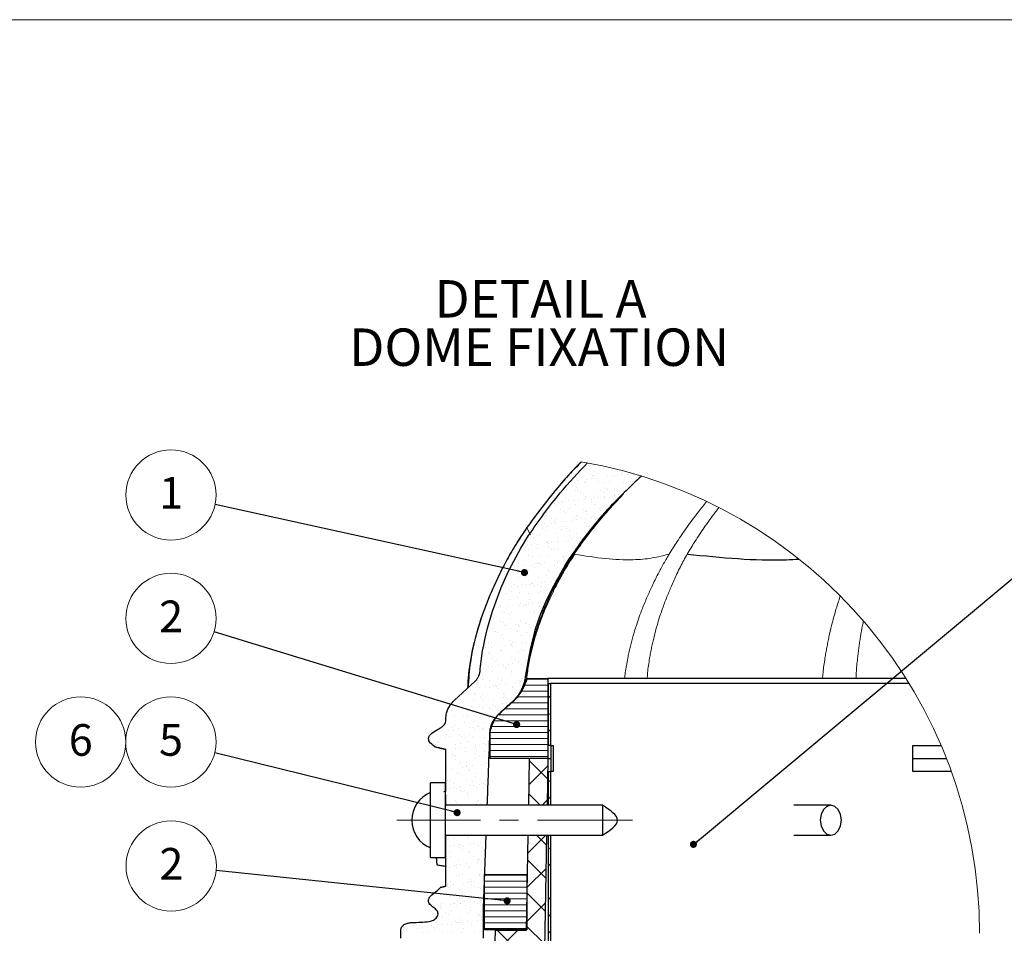
# Model space of a CAD drawing. Units: millimetres. Extents: x 10 to 588, y 4 to 410.
# Drawn here: x 334 to 465, y 288 to 410 of the extents above; entities that cross this region are included whole.
import ezdxf

# ---------------------------------------------------------------- set-up
doc = ezdxf.new("R2010")
doc.units = ezdxf.units.MM
doc.linetypes.add('CENTERX2', pattern=[20.32, 12.7, -2.54, 2.54, -2.54])
doc.styles.add('SLDTEXTSTYLE1', font='ARIALBD.TTF', dxfattribs={"width": 0.948})
doc.styles.get("Standard").update_dxf_attribs({"font": 'ARIAL.TTF'})
doc.dimstyles.new('SLDDIMSTYLE1', dxfattribs={"dimtxt": 0, "dimasz": 0.948302, "dimexe": 0, "dimexo": 0.0625, "dimgap": 0, "dimtad": 0, "dimtih": 1, "dimtoh": 1, "dimdec": 0, "dimrnd": 1e-09, "dimzin": 0, "dimdsep": 46, "dimtxsty": 'Standard', "dimblk1": 'DOT', "dimblk2": 'DOT', "dimsah": 1, "dimcen": 0.09, "dimadec": 0, "dimazin": 0, "dimtfac": 0.948302, "dimtdec": 0, "dimtofl": 0, "dimtmove": 0, "dimatfit": 3, "dimldrblk": 'DOT', "dimfxl": 1, "dimfrac": 2, "dimtolj": 1, "dimtzin": 0, "dimarcsym": 0})

# ---------------------------------------------------------------- blocks, each defined once
blk = doc.blocks.new('SW_HATCH_7')
at = {"color": 0, "linetype": 'Continuous', "lineweight": 0}
for p, q in [((13.2, 61.65), (13.2, 61.65)), ((13.33, 61.49), (13.33, 61.49)), ((14.2, 60.73), (14.2, 60.73)), ((14.38, 60.56), (14.38, 60.56)), ((14.69, 61.03), (14.69, 61.03)), ((15.12, 60.76), (15.12, 60.76)), ((15.94, 61.52), (15.94, 61.52)), ((17.3, 60.59), (17.3, 60.59)), ((17.39, 61.44), (17.39, 61.44)), ((17.81, 61.03), (17.81, 61.03)), ((17.81, 60.56), (17.81, 60.56)), ((18.23, 60.76), (18.23, 60.76)), ((18.26, 60.65), (18.26, 60.65)), ((19.16, 60.74), (19.16, 60.74)), ((19.68, 60.8), (19.68, 60.8)), ((19.91, 60.62), (19.91, 60.62)), ((11.37, 59.69), (11.37, 59.69)), ((11.61, 59.74), (11.61, 59.74)), ((12.42, 59.85), (12.42, 59.85)), ((13.39, 59.56), (13.39, 59.56)), ((13.52, 59.78), (13.52, 59.78)), ((13.78, 60.03), (13.78, 60.03)), ((14.3, 60.1), (14.3, 60.1)), ((14.6, 60.49), (14.6, 60.49)), ((15.11, 60.2), (15.11, 60.2)), ((15.25, 59.77), (15.25, 59.77)), ((16.01, 59.6), (16.01, 59.6)), ((16.47, 60.38), (16.47, 60.38)), ((16.63, 59.79), (16.63, 59.79)), ((16.99, 60.45), (16.99, 60.45)), ((18.57, 59.58), (18.57, 59.58)), ((19.25, 59.73), (19.25, 59.73)), ((19.44, 59.56), (19.44, 59.56)), ((19.75, 59.8), (19.75, 59.8)), ((12.1, 58.57), (12.1, 58.57)), ((12.24, 58.89), (12.24, 58.89)), ((12.39, 58.52), (12.39, 58.52)), ((12.81, 58.25), (12.81, 58.25)), ((13.24, 57.98), (13.24, 57.98)), ((14.66, 58.56), (14.66, 58.56)), ((15.5, 58.52), (15.5, 58.52)), ((15.92, 58.25), (15.92, 58.25)), ((16.25, 58.86), (16.25, 58.86)), ((16.43, 58.69), (16.43, 58.69)), ((17.3, 57.89), (17.3, 57.89)), ((17.36, 58.66), (17.36, 58.66)), ((17.39, 57.91), (17.39, 57.91)), ((17.92, 57.98), (17.92, 57.98)), ((18.62, 58.53), (18.62, 58.53)), ((9.32, 56.85), (9.32, 56.85)), ((9.55, 56.61), (9.55, 56.61)), ((9.84, 56.92), (9.84, 56.92)), ((10.23, 57.1), (10.23, 57.1)), ((10.42, 56.93), (10.42, 56.93)), ((10.65, 57.03), (10.65, 57.03)), ((10.75, 57.54), (10.75, 57.54)), ((11.21, 57.27), (11.21, 57.27)), ((12.01, 57.21), (12.01, 57.21)), ((12.16, 56.65), (12.16, 56.65)), ((12.53, 57.27), (12.53, 57.27)), ((13.34, 57.38), (13.34, 57.38)), ((13.42, 57.81), (13.42, 57.81)), ((13.45, 57.64), (13.45, 57.64)), ((14.29, 57.01), (14.29, 57.01)), ((14.33, 57.28), (14.33, 57.28)), ((14.7, 57.56), (14.7, 57.56)), ((14.72, 56.64), (14.72, 56.64)), ((15.22, 57.63), (15.22, 57.63)), ((16.04, 57.74), (16.04, 57.74)), ((16.07, 57.67), (16.07, 57.67)), ((17.44, 57.29), (17.44, 57.29)), ((8.26, 55.63), (8.26, 55.63)), ((8.28, 55.26), (8.28, 55.26)), ((10.08, 56.01), (10.08, 56.01)), ((10.5, 55.74), (10.5, 55.74)), ((10.81, 55.61), (10.81, 55.61)), ((11.29, 56.13), (11.29, 56.13)), ((13.2, 56.01), (13.2, 56.01)), ((13.52, 55.71), (13.52, 55.71)), ((13.62, 55.74), (13.62, 55.74)), ((15.29, 56.1), (15.29, 56.1)), ((15.47, 55.93), (15.47, 55.93)), ((16.13, 55.74), (16.13, 55.74)), ((16.31, 56.02), (16.31, 56.02)), ((7.55, 54.03), (7.55, 54.03)), ((8.07, 54.1), (8.07, 54.1)), ((8.88, 54.2), (8.88, 54.2)), ((8.91, 54.76), (8.91, 54.76)), ((9.28, 54.34), (9.28, 54.34)), ((9.46, 54.18), (9.46, 54.18)), ((9.61, 54.69), (9.61, 54.69)), ((10.24, 54.38), (10.24, 54.38)), ((10.76, 54.45), (10.76, 54.45)), ((11.57, 54.56), (11.57, 54.56)), ((12.02, 54.77), (12.02, 54.77)), ((12.23, 54.72), (12.23, 54.72)), ((12.28, 55.22), (12.28, 55.22)), ((12.47, 55.05), (12.47, 55.05)), ((12.93, 54.74), (12.93, 54.74)), ((13.34, 54.26), (13.34, 54.26)), ((13.45, 54.81), (13.45, 54.81)), ((14.27, 54.91), (14.27, 54.91)), ((14.78, 54.71), (14.78, 54.71)), ((15.14, 54.78), (15.14, 54.78)), ((15.62, 55.09), (15.62, 55.09)), ((6.45, 53.3), (6.45, 53.3)), ((6.97, 52.66), (6.97, 52.66)), ((7.77, 53.5), (7.77, 53.5)), ((8.2, 53.23), (8.2, 53.23)), ((8.32, 53.7), (8.32, 53.7)), ((9.67, 52.76), (9.67, 52.76)), ((10.33, 53.38), (10.33, 53.38)), ((10.88, 53.69), (10.88, 53.69)), ((10.89, 53.5), (10.89, 53.5)), ((11.31, 53.23), (11.31, 53.23)), ((12.29, 52.79), (12.29, 52.79)), ((13.58, 53.78), (13.58, 53.78)), ((14, 53.51), (14, 53.51)), ((5.76, 51.74), (5.76, 51.74)), ((6.6, 52.26), (6.6, 52.26)), ((7.11, 51.38), (7.11, 51.38)), ((7.32, 52.5), (7.32, 52.5)), ((8.32, 51.59), (8.32, 51.59)), ((8.38, 51.77), (8.38, 51.77)), ((8.47, 51.56), (8.47, 51.56)), ((8.5, 51.42), (8.5, 51.42)), ((8.99, 51.63), (8.99, 51.63)), ((9.71, 52.26), (9.71, 52.26)), ((9.81, 51.74), (9.81, 51.74)), ((10.94, 51.76), (10.94, 51.76)), ((11.16, 51.92), (11.16, 51.92)), ((11.33, 52.47), (11.33, 52.47)), ((11.51, 52.3), (11.51, 52.3)), ((11.68, 51.98), (11.68, 51.98)), ((12.38, 51.5), (12.38, 51.5)), ((12.5, 52.09), (12.5, 52.09)), ((12.83, 52.27), (12.83, 52.27)), ((5.31, 50.71), (5.31, 50.71)), ((5.47, 50.99), (5.47, 50.99)), ((5.5, 50.54), (5.5, 50.54)), ((5.78, 51.21), (5.78, 51.21)), ((5.89, 50.72), (5.89, 50.72)), ((6.3, 51.28), (6.3, 51.28)), ((7.03, 50.74), (7.03, 50.74)), ((8.58, 50.99), (8.58, 50.99)), ((9, 50.72), (9, 50.72)), ((9.37, 50.62), (9.37, 50.62)), ((9.73, 50.83), (9.73, 50.83)), ((11.7, 51), (11.7, 51)), ((12.12, 50.73), (12.12, 50.73)), ((4.29, 49.75), (4.29, 49.75)), ((4.54, 48.82), (4.54, 48.82)), ((5.83, 49.81), (5.83, 49.81)), ((6.37, 49.74), (6.37, 49.74)), ((6.7, 48.74), (6.7, 48.74)), ((7.1, 48.81), (7.1, 48.81)), ((7.22, 48.81), (7.22, 48.81)), ((7.36, 48.83), (7.36, 48.83)), ((7.41, 49.75), (7.41, 49.75)), ((7.55, 48.66), (7.55, 48.66)), ((8.04, 48.91), (8.04, 48.91)), ((8.45, 49.84), (8.45, 49.84)), ((9.39, 49.09), (9.39, 49.09)), ((9.8, 48.91), (9.8, 48.91)), ((9.91, 49.16), (9.91, 49.16)), ((10.37, 49.71), (10.37, 49.71)), ((10.52, 49.76), (10.52, 49.76)), ((10.55, 49.54), (10.55, 49.54)), ((10.73, 49.27), (10.73, 49.27)), ((11, 49.83), (11, 49.83)), ((3.58, 48.21), (3.58, 48.21)), ((4.01, 48.38), (4.01, 48.38)), ((4.36, 47.96), (4.36, 47.96)), ((4.53, 48.45), (4.53, 48.45)), ((4.54, 47.79), (4.54, 47.79)), ((5.34, 48.56), (5.34, 48.56)), ((5.89, 47.88), (5.89, 47.88)), ((6.28, 48.48), (6.28, 48.48)), ((6.7, 48.21), (6.7, 48.21)), ((8.42, 47.87), (8.42, 47.87)), ((8.51, 47.92), (8.51, 47.92)), ((9.39, 48.49), (9.39, 48.49)), ((9.81, 48.22), (9.81, 48.22)), ((4.6, 46.9), (4.6, 46.9)), ((5.1, 47.24), (5.1, 47.24)), ((5.41, 46.99), (5.41, 46.99)), ((6.27, 46.09), (6.27, 46.09)), ((6.41, 46.08), (6.41, 46.08)), ((7.16, 46.88), (7.16, 46.88)), ((7.62, 46.27), (7.62, 46.27)), ((8.14, 46.34), (8.14, 46.34)), ((8.22, 47.25), (8.22, 47.25)), ((8.96, 46.45), (8.96, 46.45)), ((9.41, 46.95), (9.41, 46.95)), ((9.6, 46.79), (9.6, 46.79)), ((2.05, 44.93), (2.05, 44.93)), ((2.76, 45.63), (2.76, 45.63)), ((2.8, 44.73), (2.8, 44.73)), ((3.25, 45.86), (3.25, 45.86)), ((3.4, 45.2), (3.4, 45.2)), ((3.57, 45.74), (3.57, 45.74)), ((3.59, 45.03), (3.59, 45.03)), ((3.97, 45.97), (3.97, 45.97)), ((4.39, 45.7), (4.39, 45.7)), ((4.66, 44.97), (4.66, 44.97)), ((4.93, 45.92), (4.93, 45.92)), ((5.45, 45.99), (5.45, 45.99)), ((5.91, 44.74), (5.91, 44.74)), ((5.95, 45.96), (5.95, 45.96)), ((6.59, 45.91), (6.59, 45.91)), ((7.08, 45.98), (7.08, 45.98)), ((7.22, 44.96), (7.22, 44.96)), ((7.46, 45.11), (7.46, 45.11)), ((7.51, 45.71), (7.51, 45.71)), ((8.57, 45.99), (8.57, 45.99)), ((1.66, 43.46), (1.66, 43.46)), ((3.32, 43.93), (3.32, 43.93)), ((4.46, 44.23), (4.46, 44.23)), ((4.78, 43.47), (4.78, 43.47)), ((5.85, 43.45), (5.85, 43.45)), ((6.02, 44.03), (6.02, 44.03)), ((6.37, 43.52), (6.37, 43.52)), ((7.19, 43.62), (7.19, 43.62)), ((7.89, 43.47), (7.89, 43.47)), ((1.45, 43.36), (1.45, 43.36)), ((1.8, 42.92), (1.8, 42.92)), ((2.08, 43.19), (2.08, 43.19)), ((2.11, 43.01), (2.11, 43.01)), ((2.44, 42.44), (2.44, 42.44)), ((2.63, 42.27), (2.63, 42.27)), ((3.16, 43.09), (3.16, 43.09)), ((3.6, 42.23), (3.6, 42.23)), ((3.68, 43.16), (3.68, 43.16)), ((4.5, 43.27), (4.5, 43.27)), ((4.73, 43.04), (4.73, 43.04)), ((5.2, 43.2), (5.2, 43.2)), ((5.45, 43.32), (5.45, 43.32)), ((5.63, 43.15), (5.63, 43.15)), ((6.08, 42.1), (6.08, 42.1)), ((6.5, 42.36), (6.5, 42.36)), ((6.72, 42.23), (6.72, 42.23)), ((7.29, 43.03), (7.29, 43.03)), ((2.17, 41.08), (2.17, 41.08)), ((2.47, 40.96), (2.47, 40.96)), ((3.38, 42.01), (3.38, 42.01)), ((3.5, 41.48), (3.5, 41.48)), ((4.79, 41.11), (4.79, 41.11)), ((5.42, 40.8), (5.42, 40.8)), ((5.58, 40.96), (5.58, 40.96)), ((6.78, 40.98), (6.78, 40.98)), ((0.88, 40.09), (0.88, 40.09)), ((1.3, 39.72), (1.3, 39.72)), ((1.39, 40.27), (1.39, 40.27)), ((1.49, 39.69), (1.49, 39.69)), ((1.67, 39.52), (1.67, 39.52)), ((1.91, 40.34), (1.91, 40.34)), ((2.73, 40.45), (2.73, 40.45)), ((2.89, 40.69), (2.89, 40.69)), ((3.44, 40.08), (3.44, 40.08)), ((4.08, 40.63), (4.08, 40.63)), ((4.41, 39.72), (4.41, 39.72)), ((4.49, 40.57), (4.49, 40.57)), ((4.6, 40.7), (4.6, 40.7)), ((4.68, 40.4), (4.68, 40.4)), ((5.55, 39.6), (5.55, 39.6)), ((6.01, 40.7), (6.01, 40.7)), ((6.14, 40.18), (6.14, 40.18)), ((0.16, 38.45), (0.16, 38.45)), ((0.59, 38.18), (0.59, 38.18)), ((0.95, 38.17), (0.95, 38.17)), ((2.24, 39.15), (2.24, 39.15)), ((2.54, 38.72), (2.54, 38.72)), ((3.28, 38.45), (3.28, 38.45)), ((3.5, 38.15), (3.5, 38.15)), ((3.7, 38.19), (3.7, 38.19)), ((4.85, 39.19), (4.85, 39.19)), ((5.01, 38.16), (5.01, 38.16)), ((5.53, 38.23), (5.53, 38.23)), ((6.21, 38.25), (6.21, 38.25)), ((0.14, 37.52), (0.14, 37.52)), ((0.53, 36.93), (0.53, 36.93)), ((0.96, 37.63), (0.96, 37.63)), ((2.1, 37.21), (2.1, 37.21)), ((2.3, 37.23), (2.3, 37.23)), ((2.31, 37.8), (2.31, 37.8)), ((2.83, 37.87), (2.83, 37.87)), ((3.54, 37.81), (3.54, 37.81)), ((3.65, 37.98), (3.65, 37.98)), ((3.72, 37.64), (3.72, 37.64)), ((4.59, 36.84), (4.59, 36.84)), ((4.92, 37.26), (4.92, 37.26)), ((5.22, 37.22), (5.22, 37.22)), ((0.72, 36.76), (0.72, 36.76)), ((0.97, 35.95), (0.97, 35.95)), ((1.01, 36.24), (1.01, 36.24)), ((1.39, 35.68), (1.39, 35.68)), ((1.59, 35.97), (1.59, 35.97)), ((3.57, 36.23), (3.57, 36.23)), ((4.09, 35.95), (4.09, 35.95)), ((4.51, 35.68), (4.51, 35.68)), ((4.57, 35.51), (4.57, 35.51)), ((5.59, 35.93), (5.59, 35.93)), ((-0.34, 35.2), (-0.34, 35.2)), ((-0.2, 34.7), (-0.2, 34.7)), ((0.54, 34.98), (0.54, 34.98)), ((1.07, 35.05), (1.07, 35.05)), ((1.07, 34.31), (1.07, 34.31)), ((1.88, 35.16), (1.88, 35.16)), ((2.36, 35.3), (2.36, 35.3)), ((2.58, 35.05), (2.58, 35.05)), ((2.77, 34.88), (2.77, 34.88)), ((2.91, 34.71), (2.91, 34.71)), ((3.24, 35.34), (3.24, 35.34)), ((3.63, 34.3), (3.63, 34.3)), ((3.76, 35.41), (3.76, 35.41)), ((4.98, 35.33), (4.98, 35.33)), ((-0.91, 33.17), (-0.91, 33.17)), ((-0.43, 34.18), (-0.43, 34.18)), ((-0.28, 33.28), (-0.28, 33.28)), ((-0.24, 34.01), (-0.24, 34.01)), ((0.63, 33.21), (0.63, 33.21)), ((1.78, 33.44), (1.78, 33.44)), ((2.2, 33.17), (2.2, 33.17)), ((2.42, 33.37), (2.42, 33.37)), ((3.64, 34.09), (3.64, 34.09)), ((4.63, 33.18), (4.63, 33.18)), ((4.68, 32.94), (4.68, 32.94)), ((4.81, 33.01), (4.81, 33.01)), ((4.89, 33.45), (4.89, 33.45)), ((5.04, 33.41), (5.04, 33.41)), ((5.32, 33.18), (5.32, 33.18)), ((5.64, 33.34), (8.47, 33.34)), ((-1.48, 32.35), (-1.48, 32.35)), ((-1.23, 32.16), (-1.23, 32.16)), ((-0.7, 32.23), (-0.7, 32.23)), ((0.11, 32.34), (0.11, 32.34)), ((0.61, 32.2), (0.61, 32.2)), ((1.14, 32.38), (1.14, 32.38)), ((1.47, 32.51), (1.47, 32.51)), ((1.62, 32.3), (1.62, 32.3)), ((1.81, 32.13), (1.81, 32.13)), ((1.99, 32.58), (1.99, 32.58)), ((2.8, 32.69), (2.8, 32.69)), ((3.69, 32.37), (3.69, 32.37)), ((3.72, 32.21), (3.72, 32.21)), ((4.16, 32.87), (4.16, 32.87)), ((4.99, 31.75), (8.47, 31.75)), ((5.41, 32.54), (8.47, 32.54)), ((-4.12, 30.33), (-4.12, 30.33)), ((-3.22, 30.66), (-3.22, 30.66)), ((-2.77, 31.36), (-2.77, 31.36)), ((-1.42, 30.42), (-1.42, 30.42)), ((-1.38, 31.42), (-1.38, 31.42)), ((-1.2, 31.25), (-1.2, 31.25)), ((-0.53, 30.93), (-0.53, 30.93)), ((-0.33, 30.45), (-0.33, 30.45)), ((-0.21, 31.35), (-0.21, 31.35)), ((-0.11, 30.66), (-0.11, 30.66)), ((1.2, 30.46), (1.2, 30.46)), ((2.49, 31.45), (2.49, 31.45)), ((2.59, 30.94), (2.59, 30.94)), ((2.68, 31.33), (2.68, 31.33)), ((3.01, 30.67), (3.01, 30.67)), ((3.67, 30.42), (3.67, 30.42)), ((3.76, 30.45), (3.76, 30.45)), ((4.35, 30.96), (8.47, 30.96)), ((8.82, 31.09), (8.52, 30.79)), ((-4.35, 29.16), (-4.35, 29.16)), ((-3.33, 29.58), (-3.33, 29.58)), ((-2.99, 29.34), (-2.99, 29.34)), ((-2.71, 29.44), (-2.71, 29.44)), ((-2.47, 29.41), (-2.47, 29.41)), ((-1.7, 29.69), (-1.7, 29.69)), ((-1.66, 29.51), (-1.66, 29.51)), ((-0.3, 29.69), (-0.3, 29.69)), ((-0.15, 29.42), (-0.15, 29.42)), ((0.22, 29.76), (0.22, 29.76)), ((0.67, 29.54), (0.67, 29.54)), ((0.85, 29.37), (0.85, 29.37)), ((1.03, 29.87), (1.03, 29.87)), ((1.41, 29.7), (1.41, 29.7)), ((2.39, 30.05), (2.39, 30.05)), ((2.55, 29.52), (2.55, 29.52)), ((2.64, 29.37), (8.47, 29.37)), ((2.91, 30.12), (2.91, 30.12)), ((3.53, 30.16), (8.47, 30.16)), ((-5.16, 27.62), (-5.16, 27.62)), ((-4.06, 28.4), (-4.06, 28.4)), ((-2.83, 28.42), (-2.83, 28.42)), ((-2.41, 28.15), (-2.41, 28.15)), ((-2.34, 28.66), (-2.34, 28.66)), ((-2.15, 28.5), (-2.15, 28.5)), ((-1.36, 28.5), (-1.36, 28.5)), ((-1.28, 27.7), (-1.28, 27.7)), ((0.28, 28.43), (0.28, 28.43)), ((0.7, 28.16), (0.7, 28.16)), ((1.26, 28.53), (1.26, 28.53)), ((1.28, 27.78), (8.47, 27.78)), ((1.72, 28.58), (1.72, 28.58)), ((1.86, 28.58), (8.47, 28.58)), ((8.82, 28.58), (8.69, 28.71)), ((-6.12, 26.34), (-6.12, 26.34)), ((-4.76, 26.52), (-4.76, 26.52)), ((-4.29, 26.82), (-4.29, 26.82)), ((-4.24, 26.58), (-4.24, 26.58)), ((-4.01, 27.18), (-4.01, 27.18)), ((-3.99, 26.47), (-3.99, 26.47)), ((-3.43, 26.69), (-3.43, 26.69)), ((-2.65, 27.51), (-2.65, 27.51)), ((-2.07, 26.87), (-2.07, 26.87)), ((-1.55, 26.94), (-1.55, 26.94)), ((-1.29, 26.57), (-1.29, 26.57)), ((-0.89, 27.19), (-0.89, 27.19)), ((-0.74, 27.05), (-0.74, 27.05)), ((-0.29, 26.79), (-0.29, 26.79)), ((-0.1, 26.62), (-0.1, 26.62)), ((-0.09, 27.5), (-0.09, 27.5)), ((0.62, 27.22), (0.62, 27.22)), ((0.91, 26.99), (8.47, 26.99)), ((8.82, 26.6), (8.52, 26.3)), ((-6.3, 25.03), (-6.3, 25.03)), ((-5.2, 25.55), (-5.2, 25.55)), ((-5.14, 25.91), (-5.14, 25.91)), ((-4.72, 25.64), (-4.72, 25.64)), ((-3.29, 25.91), (-3.29, 25.91)), ((-3.11, 25.74), (-3.11, 25.74)), ((-2.58, 25.58), (-2.58, 25.58)), ((-2.03, 25.92), (-2.03, 25.92)), ((-1.6, 25.65), (-1.6, 25.65)), ((-0.02, 25.57), (-0.02, 25.57)), ((0.73, 26.19), (8.47, 26.19)), ((0.73, 25.4), (8.47, 25.4)), ((-6.49, 24.56), (-6.49, 24.56)), ((-6.31, 24.67), (-6.31, 24.67)), ((-6.12, 24.86), (-6.12, 24.86)), ((-5.25, 24.06), (-5.25, 24.06)), ((-3.93, 24.55), (-3.93, 24.55)), ((-3.84, 24.05), (-3.84, 24.05)), ((-3.32, 24.12), (-3.32, 24.12)), ((-3.2, 24.68), (-3.2, 24.68)), ((-2.51, 24.22), (-2.51, 24.22)), ((-2.24, 24.94), (-2.24, 24.94)), ((-1.25, 24.03), (-1.25, 24.03)), ((-1.23, 24.64), (-1.23, 24.64)), ((-1.15, 24.4), (-1.15, 24.4)), ((-1.06, 23.86), (-1.06, 23.86)), ((-0.63, 24.47), (-0.63, 24.47)), ((-0.09, 24.68), (-0.09, 24.68)), ((0.18, 24.58), (0.18, 24.58)), ((0.73, 24.61), (8.47, 24.61)), ((0.73, 23.81), (8.47, 23.81)), ((-5.14, 23.62), (-5.14, 23.62)), ((-4.33, 23.41), (-4.33, 23.41)), ((-4.25, 23.15), (-4.25, 23.15)), ((-4.07, 22.98), (-4.07, 22.98)), ((-3.91, 23.14), (-3.91, 23.14)), ((-3.87, 22.62), (-3.87, 22.62)), ((-2.52, 23.65), (-2.52, 23.65)), ((-1.22, 23.41), (-1.22, 23.41)), ((-1.17, 22.72), (-1.17, 22.72)), ((-0.8, 23.14), (-0.8, 23.14)), ((-0.19, 23.06), (-0.19, 23.06)), ((0.04, 23.64), (0.04, 23.64)), ((0.73, 23.02), (8.47, 23.02)), ((5.97, 22.45), (8.43, 20)), ((-5.09, 21.29), (-5.09, 21.29)), ((-5.07, 21.69), (-5.07, 21.69)), ((-4.28, 21.4), (-4.28, 21.4)), ((-3.2, 22.19), (-3.2, 22.19)), ((-2.92, 21.58), (-2.92, 21.58)), ((-2.46, 21.73), (-2.46, 21.73)), ((-2.4, 21.65), (-2.4, 21.65)), ((-2.39, 22.17), (-2.39, 22.17)), ((-2.2, 21.27), (-2.2, 21.27)), ((-2.02, 21.11), (-2.02, 21.11)), ((-1.59, 21.76), (-1.59, 21.76)), ((-0.23, 21.93), (-0.23, 21.93)), ((0.1, 21.72), (0.1, 21.72)), ((0.29, 22), (0.29, 22)), ((8.46, 21.75), (5.91, 19.2)), ((-5.02, 20.23), (-5.02, 20.23)), ((-5.01, 19.77), (-5.01, 19.77)), ((-3.8, 20.69), (-3.8, 20.69)), ((-3.52, 20.9), (-3.52, 20.9)), ((-3.1, 20.63), (-3.1, 20.63)), ((-2.39, 19.8), (-2.39, 19.8)), ((-1.15, 20.31), (-1.15, 20.31)), ((-1.1, 20.79), (-1.1, 20.79)), ((-0.41, 20.91), (-0.41, 20.91)), ((0.01, 20.64), (0.01, 20.64)), ((0.17, 19.79), (0.17, 19.79)), ((8.82, 19.6), (8.52, 19.9)), ((-4.7, 19.66), (-4.7, 19.66)), ((-4.69, 18.76), (-4.69, 18.76)), ((-4.17, 18.83), (-4.17, 18.83)), ((-4.15, 19.43), (-4.15, 19.43)), ((-3.74, 18.77), (-3.74, 18.77)), ((-3.36, 18.93), (-3.36, 18.93)), ((-3.16, 18.52), (-3.16, 18.52)), ((-2, 19.11), (-2, 19.11)), ((-1.59, 19.67), (-1.59, 19.67)), ((-1.48, 19.18), (-1.48, 19.18)), ((-1.04, 18.86), (-1.04, 18.86)), ((-0.67, 19.29), (-0.67, 19.29)), ((-0.15, 19.4), (-0.15, 19.4)), ((0.03, 19.23), (0.03, 19.23)), ((-4.95, 17.84), (-4.95, 17.84)), ((-3.89, 17.16), (-3.89, 17.16)), ((-2.97, 18.35), (-2.97, 18.35)), ((-2.72, 18.4), (-2.72, 18.4)), ((-2.33, 17.87), (-2.33, 17.87)), ((-2.3, 18.13), (-2.3, 18.13)), ((-2.1, 17.55), (-2.1, 17.55)), ((-0.78, 17.16), (-0.78, 17.16)), ((0.23, 17.86), (0.23, 17.86)), ((0.4, 18.41), (0.4, 18.41)), ((5.89, 18.04), (7.45, 16.49)), ((8.38, 17.18), (7.69, 16.49)), ((8.82, 17.62), (8.52, 17.32)), ((-5.11, 16.68), (-5.11, 16.68)), ((-3.68, 16.84), (-3.68, 16.84)), ((-1.11, 16.64), (-1.11, 16.64)), ((-1.08, 16.64), (-1.08, 16.64)), ((-0.98, 16.94), (-0.98, 16.94)), ((-0.56, 16.71), (-0.56, 16.71)), ((0.26, 16.82), (0.26, 16.82)), ((-4.76, 12.06), (-4.76, 12.06)), ((-4.02, 12.04), (-4.02, 12.04)), ((-2.28, 12.15), (-2.28, 12.15)), ((-2.14, 12.09), (-2.14, 12.09)), ((-0.02, 12.01), (-0.02, 12.01)), ((8.18, 12.49), (5.75, 10.06)), ((6.96, 12.49), (8.27, 11.17)), ((-4.62, 11), (-4.62, 11)), ((-4.1, 11.07), (-4.1, 11.07)), ((-3.49, 11.06), (-3.49, 11.06)), ((-3.41, 10.88), (-3.41, 10.88)), ((-3.28, 11.18), (-3.28, 11.18)), ((-3.02, 11.13), (-3.02, 11.13)), ((-2.99, 10.61), (-2.99, 10.61)), ((-2.84, 10.96), (-2.84, 10.96)), ((-1.92, 11.35), (-1.92, 11.35)), ((-1.4, 11.42), (-1.4, 11.42)), ((-0.79, 11.16), (-0.79, 11.16)), ((-0.59, 11.53), (-0.59, 11.53)), ((-0.29, 10.89), (-0.29, 10.89)), ((8.82, 10.62), (8.69, 10.75)), ((-4.97, 9.29), (-4.97, 9.29)), ((-4.7, 10.13), (-4.7, 10.13)), ((-4.58, 9.64), (-4.58, 9.64)), ((-2.08, 10.17), (-2.08, 10.17)), ((-1.97, 10.16), (-1.97, 10.16)), ((-1.47, 9.65), (-1.47, 9.65)), ((-0.97, 9.25), (-0.97, 9.25)), ((-0.73, 9.23), (-0.73, 9.23)), ((5.74, 9.21), (8.2, 6.76)), ((-5.05, 8.35), (-5.05, 8.35)), ((-4.63, 8.21), (-4.63, 8.21)), ((-3.98, 8.37), (-3.98, 8.37)), ((-3.79, 8.2), (-3.79, 8.2)), ((-3.69, 8.53), (-3.69, 8.53)), ((-3.43, 9.13), (-3.43, 9.13)), ((-3.17, 8.6), (-3.17, 8.6)), ((-2.6, 8.38), (-2.6, 8.38)), ((-2.36, 8.71), (-2.36, 8.71)), ((-2.18, 8.11), (-2.18, 8.11)), ((-2.02, 8.24), (-2.02, 8.24)), ((-1, 8.89), (-1, 8.89)), ((-0.79, 9.08), (-0.79, 9.08)), ((-0.48, 8.96), (-0.48, 8.96)), ((8.22, 8.04), (5.67, 5.49)), ((8.82, 8.64), (8.52, 8.34)), ((-3.78, 7.14), (-3.78, 7.14)), ((-3.36, 7.21), (-3.36, 7.21)), ((-2.92, 7.41), (-2.92, 7.41)), ((-0.66, 7.3), (-0.66, 7.3)), ((-0.66, 7.14), (-0.66, 7.14)), ((0, 7.14), (5.65, 7.14)), ((-5.86, 5.29), (-5.86, 5.29)), ((-4.94, 5.78), (-4.94, 5.78)), ((-4.93, 5.62), (-4.93, 5.62)), ((-4.91, 5.87), (-4.91, 5.87)), ((-4.75, 5.45), (-4.75, 5.45)), ((-4.57, 6.28), (-4.57, 6.28)), ((-4.49, 5.6), (-4.49, 5.6)), ((-4.13, 5.89), (-4.13, 5.89)), ((-3.3, 5.28), (-3.3, 5.28)), ((-2.77, 6.07), (-2.77, 6.07)), ((-2.25, 6.13), (-2.25, 6.13)), ((-1.95, 6.31), (-1.95, 6.31)), ((-1.93, 6.5), (-1.93, 6.5)), ((-1.79, 5.87), (-1.79, 5.87)), ((-1.74, 6.33), (-1.74, 6.33)), ((-1.44, 6.24), (-1.44, 6.24)), ((-1.37, 5.6), (-1.37, 5.6)), ((-0.87, 5.53), (-0.87, 5.53)), ((-0.6, 5.38), (-0.6, 5.38)), ((-0.08, 6.42), (-0.08, 6.42)), ((0, 6.35), (5.65, 6.35)), ((0, 5.56), (5.65, 5.56)), ((-7.21, 4.26), (-7.21, 4.26)), ((-6.08, 4.63), (-6.08, 4.63)), ((-4.51, 4.35), (-4.51, 4.35)), ((-3.88, 4.65), (-3.88, 4.65)), ((-2.97, 4.63), (-2.97, 4.63)), ((-1.89, 4.39), (-1.89, 4.39)), ((0, 4.76), (5.65, 4.76)), ((0, 3.97), (5.65, 3.97)), ((5.66, 4.8), (8.12, 2.34)), ((8.82, 4.15), (8.52, 3.85)), ((-7.21, 3.36), (-7.21, 3.36)), ((-6.89, 3.77), (-6.89, 3.77)), ((-6.79, 3.09), (-6.79, 3.09)), ((-6.71, 2.96), (-6.71, 2.96)), ((-5.9, 3.06), (-5.9, 3.06)), ((-5.89, 2.86), (-5.89, 2.86)), ((-5.8, 3.36), (-5.8, 3.36)), ((-5.71, 2.69), (-5.71, 2.69)), ((-4.54, 3.24), (-4.54, 3.24)), ((-4.1, 3.36), (-4.1, 3.36)), ((-4.02, 3.31), (-4.02, 3.31)), ((-3.68, 3.09), (-3.68, 3.09)), ((-3.24, 3.35), (-3.24, 3.35)), ((-3.21, 3.42), (-3.21, 3.42)), ((-2.88, 3.74), (-2.88, 3.74)), ((-2.7, 3.57), (-2.7, 3.57)), ((-1.85, 3.6), (-1.85, 3.6)), ((-1.83, 2.77), (-1.83, 2.77)), ((-1.33, 3.67), (-1.33, 3.67)), ((-0.99, 3.37), (-0.99, 3.37)), ((-0.56, 3.1), (-0.56, 3.1)), ((-0.54, 3.45), (-0.54, 3.45)), ((-0.52, 3.77), (-0.52, 3.77)), ((0, 3.17), (5.65, 3.17)), ((8.14, 3.47), (5.59, 0.92)), ((-5.73, 1.44), (-5.73, 1.44)), ((-5.27, 2.12), (-5.27, 2.12)), ((-4.84, 1.9), (-4.84, 1.9)), ((-4.44, 2.43), (-4.44, 2.43)), ((-3.17, 1.42), (-3.17, 1.42)), ((-2.16, 2.13), (-2.16, 2.13)), ((-1.83, 2.46), (-1.83, 2.46)), ((-0.84, 1.86), (-0.84, 1.86)), ((-0.65, 1.69), (-0.65, 1.69)), ((-0.47, 1.52), (-0.47, 1.52)), ((0, 2.38), (5.65, 2.38)), ((0, 1.59), (5.65, 1.59)), ((8.82, 1.64), (8.52, 1.94)), ((-10.85, 0.14), (-10.85, 0.14)), ((-9.64, 0.41), (-9.64, 0.41)), ((-9.1, 0.58), (-9.1, 0.58)), ((-9, 0.07), (-9, 0.07)), ((-8.48, 0.13), (-8.48, 0.13)), ((-7.67, 0.24), (-7.67, 0.24)), ((-7.08, 0.4), (-7.08, 0.4)), ((-6.85, 0.11), (-6.85, 0.11)), ((-6.41, 0.85), (-6.41, 0.85)), ((-6.31, 0.42), (-6.31, 0.42)), ((-5.98, 0.59), (-5.98, 0.59)), ((-5.79, 0.49), (-5.79, 0.49)), ((-4.98, 0.6), (-4.98, 0.6)), ((-4.38, 0.5), (-4.38, 0.5)), ((-3.84, 0.98), (-3.84, 0.98)), ((-3.66, 0.81), (-3.66, 0.81)), ((-3.62, 0.78), (-3.62, 0.78)), ((-3.29, 0.86), (-3.29, 0.86)), ((-3.1, 0.84), (-3.1, 0.84)), ((-2.87, 0.59), (-2.87, 0.59)), ((-2.79, 0.02), (-2.79, 0.02)), ((-2.29, 0.95), (-2.29, 0.95)), ((-1.76, 0.53), (-1.76, 0.53)), ((-0.93, 1.13), (-0.93, 1.13)), ((-0.41, 1.2), (-0.41, 1.2)), ((0, 0.79), (5.65, 0.79)), ((0, 0), (5.65, 0)), ((5.58, 0.39), (8.04, -2.07)), ((-10.99, -0.62), (-10.99, -0.62)), ((-10.69, -0.39), (-10.69, -0.39)), ((-10.36, -0.11), (-10.36, -0.11)), ((-8.29, -0.52), (-8.29, -0.52)), ((-7.58, -0.39), (-7.58, -0.39)), ((-6.66, -0.06), (-6.66, -0.06)), ((-5.67, -0.49), (-5.67, -0.49)), ((-4.47, -0.38), (-4.47, -0.38)), ((-3.11, -0.5), (-3.11, -0.5)), ((-1.35, -0.38), (-1.35, -0.38)), ((4.42, -0.26), (-1.08, -5.76)), ((-0.41, -0.4), (-0.41, -0.4)), ((1.74, -0.26), (4.24, -2.76)), ((8.82, -0.34), (8.52, -0.64))]:
    blk.add_line(p, q, dxfattribs=at)
blk = doc.blocks.new('SW_NOTE_70')
at = {"color": 0, "linetype": 'Continuous', "lineweight": 0, "char_height": 5, "attachment_point": 2, "style": 'SLDTEXTSTYLE1'}
for s, insert in [('DETAIL A ', (16.48, 6.45)), ('DOME FIXATION', (16.3, -0.01))]:
    blk.add_mtext(s, dxfattribs=dict(at, insert=insert))
blk = doc.blocks.new('SW_NOTE_71')
at = {"color": 0, "linetype": 'Continuous', "lineweight": 0}
blk.add_circle((-5.89, 1.29), 6.03, dxfattribs=at)
at = {"color": 0, "linetype": 'Continuous', "lineweight": 0, "insert": (-5.87, 3.69), "char_height": 4.23, "attachment_point": 2, "style": 'SLDTEXTSTYLE1'}
blk.add_mtext('1', dxfattribs=at)
blk = doc.blocks.new('_DOT')
at = {"color": 0, "linetype": 'ByBlock', "lineweight": -2}
blk.add_line((-0.5, 0), (-1, 0), dxfattribs=at)
at = {"color": 0, "linetype": 'ByBlock', "const_width": 0.5}
blk.add_lwpolyline([(-0.25, 0, 1), (0.25, 0, 1)], format="xyb", close=True, dxfattribs=at)
blk = doc.blocks.new('SW_NOTE_72')
at = {"color": 0, "linetype": 'Continuous', "lineweight": 0}
blk.add_circle((-5.85, 1.44), 6.03, dxfattribs=at)
at = {"color": 0, "linetype": 'Continuous', "lineweight": 0, "insert": (-5.83, 3.84), "char_height": 4.23, "attachment_point": 2, "style": 'SLDTEXTSTYLE1'}
blk.add_mtext('5', dxfattribs=at)
blk = doc.blocks.new('SW_NOTE_77')
at = {"color": 0, "linetype": 'Continuous', "lineweight": 0}
blk.add_circle((1.57, 3.06), 6.03, dxfattribs=at)
at = {"color": 0, "linetype": 'Continuous', "lineweight": 0, "insert": (1.59, 5.46), "char_height": 4.23, "attachment_point": 2, "style": 'SLDTEXTSTYLE1'}
blk.add_mtext('6', dxfattribs=at)
blk = doc.blocks.new('SW_NOTE_79')
at = {"color": 0, "linetype": 'Continuous', "lineweight": 0}
blk.add_circle((-5.76, 1.77), 6.03, dxfattribs=at)
at = {"color": 0, "linetype": 'Continuous', "lineweight": 0, "insert": (-5.74, 4.16), "char_height": 4.23, "attachment_point": 2, "style": 'SLDTEXTSTYLE1'}
blk.add_mtext('2', dxfattribs=at)
blk = doc.blocks.new('SW_NOTE_80')
at = {"color": 0, "linetype": 'Continuous', "lineweight": 0}
blk.add_circle((-6, 0.62), 6.03, dxfattribs=at)
at = {"color": 0, "linetype": 'Continuous', "lineweight": 0, "insert": (-5.98, 3.02), "char_height": 4.23, "attachment_point": 2, "style": 'SLDTEXTSTYLE1'}
blk.add_mtext('2', dxfattribs=at)

msp = doc.modelspace()

# ---------------------------------------------------------------- linework, layer by layer
at = {"color": 7, "linetype": 'Continuous', "lineweight": 15}
msp.add_line((584.5451, 410), (10, 410), dxfattribs=at)
at = {"color": 8, "linetype": 'Continuous', "lineweight": 0}
msp.add_line((401.5683, 342.1073), (402.0206, 341.1507), dxfattribs=at)
at = {"color": 7, "linetype": 'Continuous', "lineweight": 30}
for p, q in [((391.8888, 319.0617), (394.5896, 321.5553)), ((401.5482, 321.9508), (404.3735, 321.9508)), ((404.3735, 321.9508), (404.3735, 311.2821)), ((452.1983, 321.9508), (404.3735, 321.9508)), ((404.4193, 321.2821), (404.4193, 313.0321)), ((404.4193, 321.2821), (404.7193, 321.2821)), ((404.7193, 321.2821), (404.7193, 313.0321)), ((452.6134, 321.2821), (404.7193, 321.2821)), ((396.6307, 314.7959), (396.582, 314.7959)), ((396.6307, 311.2821), (396.6307, 314.7959)), ((404.7193, 313.0321), (404.4193, 313.0321)), ((404.7193, 313.0321), (405.0437, 313.0321)), ((404.7445, 313.0321), (404.7445, 309.5321)), ((405.0437, 313.0321), (405.0437, 309.5321)), ((453.1003, 313.0321), (456.8736, 313.0321)), ((453.1003, 309.5321), (453.1003, 313.0321)), ((390.7197, 306.8711), (390.7197, 312.4706)), ((404.3735, 311.2821), (396.6307, 311.2821)), ((401.8732, 311.2821), (401.7639, 305.024)), ((404.3735, 311.2821), (401.8732, 311.2821)), ((404.3735, 311.2821), (404.2643, 305.024)), ((404.3735, 311.2821), (404.7445, 311.2821)), ((453.1003, 311.2821), (457.5912, 311.2821)), ((404.4193, 309.5321), (404.4193, 305.024)), ((404.4193, 309.5321), (404.7193, 309.5321)), ((404.7193, 309.5321), (404.7193, 305.024)), ((405.0437, 309.5321), (404.7193, 309.5321)), ((458.2494, 309.5321), (453.1003, 309.5321)), ((390.6753, 308.0239), (388.6753, 308.0239)), ((388.6753, 298.2318), (388.6753, 308.0239)), ((390.6753, 298.2318), (390.6753, 308.0239)), ((390.7334, 306.8732), (390.4587, 306.8231)), ((390.7197, 305.024), (390.7197, 306.383)), ((411.6753, 305.024), (390.6753, 305.024)), ((411.6753, 305.024), (411.6753, 301.024)), ((442.1491, 305.024), (437.2305, 305.024)), ((390.6753, 301.024), (411.6753, 301.024)), ((390.7197, 294.213), (390.7197, 301.024)), ((396.0766, 301.024), (395.719, 291.2821)), ((401.6941, 301.024), (401.4717, 288.2821)), ((404.1945, 301.024), (403.9284, 285.7821)), ((404.4193, 301.024), (404.4193, 271.0839)), ((404.7193, 301.024), (404.7193, 271.0786)), ((437.2305, 301.024), (442.1491, 301.024)), ((388.6753, 298.024), (388.6753, 298.2318)), ((388.6753, 298.024), (390.6753, 298.024)), ((390.6753, 298.024), (390.6753, 298.2318)), ((395.8993, 288.376), (395.8993, 295.7927)), ((395.8993, 295.7927), (401.5482, 295.7927)), ((401.5482, 295.7927), (401.5482, 288.376)), ((401.6028, 295.7927), (401.5482, 295.7927)), ((395.7191, 291.2821), (395.7191, 287.2821)), ((395.8993, 291.2821), (395.7191, 291.2821)), ((401.5482, 288.376), (395.8993, 288.376)), ((397.2999, 288.2821), (397.2475, 285.2821)), ((401.4717, 288.2821), (397.2999, 288.2821))]:
    msp.add_line(p, q, dxfattribs=at)
at = {"color": 7, "linetype": 'CENTERX2', "lineweight": 0}
msp.add_line((415.6753, 303.024), (384.1753, 303.024), dxfattribs=at)
at = {"color": 7, "linetype": 'Continuous', "lineweight": 30, "flags": 128}
for points in [[(389.1654, 312.8553), (389.9574, 312.6593), (390.7197, 312.4706)], [(442.6903, 304.8717), (442.1491, 305.024), (441.6079, 304.8717), (441.1491, 304.4382), (440.8425, 303.7893), (440.7349, 303.024), (440.8425, 302.2586), (441.1491, 301.6098), (441.6079, 301.1762), (442.1491, 301.024), (442.6903, 301.1762), (443.1491, 301.6098), (443.4556, 302.2586), (443.5633, 303.024), (443.4556, 303.7893), (443.1491, 304.4382), (442.6903, 304.8717)], [(390.7197, 294.213), (390.354, 294.1225), (389.9621, 294.0254)]]:
    msp.add_lwpolyline(points, dxfattribs=at)
at = {"color": 7, "linetype": 'Continuous', "lineweight": 0}
msp.add_arc((398.1105, 287.9128), 63.9069, 359.99998, 80.357878, dxfattribs=at)
at = {"color": 7, "linetype": 'Continuous', "lineweight": 30}
msp.add_arc((390.1753, 303.024), 4, 112.024294, 247.975706, dxfattribs=at)
for points, knots in [([(408.8426, 350.9121), (408.2756, 350.3425), (406.8348, 348.8954), (404.7122, 346.3239), (402.5751, 343.5712), (400.8181, 341.0878), (399.4653, 338.8982), (398.2831, 336.7362), (396.9876, 334.0362), (395.6295, 330.7396), (394.4432, 326.7511), (393.7593, 323.3533), (393.6664, 321.292), (393.6387, 320.6774)], [0, 0, 0, 0, 0.06970888, 0.17712847, 0.28896922, 0.37212913, 0.44094442, 0.51218475, 0.58583198, 0.70074754, 0.82106826, 0.94665217, 1, 1, 1, 1]), ([(401.7729, 341.0734), (403.1362, 343.0137), (405.5373, 346.4312), (408.4106, 349.4597), (409.6526, 350.7687)], [0, 0, 0, 0, 0.56776962, 1, 1, 1, 1]), ([(416.862, 349.0067), (415.3159, 347.5515), (412.7397, 345.1266), (409.5471, 341.335), (407.9268, 339.0195), (407.1171, 337.8624)], [0, 0, 0, 0, 0.42884716, 0.71458536, 1, 1, 1, 1]), ([(407.3547, 337.9016), (408.5014, 339.5053), (410.6906, 342.5672), (413.2476, 345.3287), (414.4653, 346.6438)], [0, 0, 0, 0, 0.52379374, 1, 1, 1, 1]), ([(395.2954, 322.9113), (395.3977, 323.8285), (395.7308, 326.8138), (397.0239, 331.3914), (399.0896, 336.5695), (400.8744, 339.5651), (401.7729, 341.0734)], [0, 0, 0, 0, 0.14223691, 0.46298793, 0.72963037, 1, 1, 1, 1]), ([(422.9787, 338.591), (425.2398, 338.3598), (429.6433, 337.9095), (434.6362, 337.7465), (437.344, 337.891), (437.9011, 337.9207)], [0, 0, 0, 0, 0.45602824, 0.88808985, 1, 1, 1, 1]), ([(407.1171, 337.8624), (406.2003, 336.2975), (404.3668, 333.1679), (402.2789, 327.9095), (401.6546, 324.149), (401.3278, 322.181)], [0, 0, 0, 0, 0.3228196, 0.64561624, 1, 1, 1, 1]), ([(401.5542, 322.0772), (401.5683, 322.3115), (401.6304, 323.3452), (401.9406, 324.9669), (402.3649, 326.7778), (402.8304, 328.3594), (403.4187, 330.0874), (404.3066, 332.2831), (405.5808, 334.9893), (406.7261, 336.8694), (407.3547, 337.9013)], [0, 0, 0, 0, 0.04138944, 0.18258018, 0.29017923, 0.36951352, 0.47321701, 0.61200294, 0.78705631, 1, 1, 1, 1]), ([(394.8681, 321.8579), (394.937, 321.9559), (395.0701, 322.1453), (395.2285, 322.4985), (395.2708, 322.7598), (395.2952, 322.9105)], [0, 0, 0, 0, 0.31217084, 0.60335979, 1, 1, 1, 1]), ([(394.5893, 321.5552), (394.6193, 321.5836), (394.6793, 321.6406), (394.7734, 321.7408), (394.8337, 321.8155), (394.8681, 321.8579)], [0, 0, 0, 0, 0.30112277, 0.6023145, 1, 1, 1, 1]), ([(396.6307, 314.7959), (396.7856, 315.3473), (397.0893, 316.4278), (398.2506, 317.668), (399.5395, 318.7936), (400.9411, 320.0673), (401.3445, 321.3187), (401.5482, 321.9508)], [0, 0, 0, 0, 0.19146217, 0.37517813, 0.56180391, 0.77864269, 1, 1, 1, 1]), ([(401.3277, 322.1805), (401.3005, 321.9831), (401.2461, 321.5884), (401.0526, 320.919), (400.8336, 320.4749), (400.7029, 320.2095)], [0, 0, 0, 0, 0.2871129, 0.5741734, 1, 1, 1, 1]), ([(400.7029, 320.2095), (400.6513, 320.1197), (400.5483, 319.9401), (400.3467, 319.6355), (400.1852, 319.4299), (400.0877, 319.3057)], [0, 0, 0, 0, 0.28373129, 0.56746309, 1, 1, 1, 1]), ([(390.7191, 316.5718), (390.7389, 316.8266), (390.787, 317.4465), (391.1942, 318.3286), (391.6673, 318.828), (391.8888, 319.0618)], [0, 0, 0, 0, 0.2706166, 0.65852342, 1, 1, 1, 1]), ([(399.289, 318.4886), (398.9303, 318.1792), (398.1872, 317.5384), (397.1678, 316.6317), (396.675, 315.6101), (396.6077, 315.0206), (396.582, 314.7959)], [0, 0, 0, 0, 0.3013914, 0.62432309, 0.85681262, 1, 1, 1, 1]), ([(400.0877, 319.3057), (400.0146, 319.2196), (399.8683, 319.0472), (399.604, 318.7722), (399.4047, 318.5927), (399.2894, 318.4889)], [0, 0, 0, 0, 0.29655285, 0.5931277, 1, 1, 1, 1]), ([(389.2866, 312.8253), (389.2625, 312.8453), (389.0018, 313.0615), (388.6158, 313.2966), (388.4233, 313.7477), (388.4118, 314.0064), (388.4881, 314.2532), (388.7853, 314.6713), (389.4112, 314.9747), (390.0151, 315.3924), (390.4472, 315.6585), (390.6591, 315.9501), (390.7341, 316.2524), (390.7242, 316.4609), (390.719, 316.5718)], [0, 0, 0, 0, 0.01821491, 0.19661217, 0.24634082, 0.29624937, 0.343537, 0.39343438, 0.58905373, 0.7318616, 0.82324918, 0.87937089, 0.93587611, 1, 1, 1, 1]), ([(396.582, 314.7959), (396.5122, 312.8364), (396.3962, 309.5789), (396.2736, 306.3217), (396.2247, 305.024)], [0, 0, 0, 0, 0.60157045, 1, 1, 1, 1]), ([(390.7197, 312.4706), (390.5829, 312.5045), (390.2994, 312.5746), (389.8217, 312.6929), (389.4809, 312.7773), (389.2867, 312.8253)], [0, 0, 0, 0, 0.28641377, 0.59348981, 1, 1, 1, 1]), ([(411.6753, 301.024), (412.6753, 301.6906), (414.6753, 303.024), (412.6753, 304.3573), (411.6753, 305.024)], [0, 0, 0, 0, 0.49999627, 1, 1, 1, 1]), ([(389.4549, 298.024), (389.4556, 297.9978), (389.4584, 297.8817), (389.4682, 297.6923), (389.4843, 297.4668), (389.5007, 297.2927), (389.523, 297.1722), (389.5459, 297.1047), (389.5805, 297.0659), (389.6098, 297.0681), (389.6264, 297.0693)], [0, 0, 0, 0, 0.07709726, 0.34241003, 0.55884832, 0.74353704, 0.8577325, 0.91876411, 0.95376217, 1, 1, 1, 1]), ([(389.6258, 297.0657), (389.812, 297.0319), (390.1767, 296.9656), (390.5413, 296.8989), (390.7197, 296.8663)], [0, 0, 0, 0, 0.51063065, 1, 1, 1, 1]), ([(384.719, 287.2821), (384.7236, 287.5326), (384.7308, 287.9296), (384.6973, 288.4277), (384.8171, 288.7493), (385.0333, 289.003), (385.4023, 289.2327), (385.9235, 289.3444), (386.6931, 289.3631), (387.6515, 289.4061), (388.6217, 289.473), (389.2663, 289.7507), (389.5571, 290.0448), (389.691, 290.3276), (389.6997, 290.6153), (389.614, 290.8665), (389.3847, 291.1731), (388.9655, 291.4537), (388.5563, 291.7777), (388.4189, 292.1399), (388.4153, 292.396), (388.4975, 292.6409), (388.8601, 293.1076), (389.4198, 293.4755), (389.8996, 293.8601), (389.9987, 294.0185), (390.0105, 294.0374)], [0, 0, 0, 0, 0.064318936, 0.101930564, 0.126016446, 0.149989018, 0.186074698, 0.235124563, 0.284300917, 0.383116449, 0.481194974, 0.531211004, 0.558245016, 0.585481811, 0.60922083, 0.630012161, 0.652271797, 0.705770869, 0.759171596, 0.78087379, 0.802641253, 0.823483231, 0.845689671, 0.95225368, 0.994289948, 1, 1, 1, 1]), ([(390.0106, 294.0374), (390.067, 294.0514), (390.1961, 294.0833), (390.4325, 294.1419), (390.6124, 294.1864), (390.7197, 294.213)], [0, 0, 0, 0, 0.23882942, 0.54604833, 1, 1, 1, 1])]:
    msp.add_open_spline(points, degree=3, knots=knots, dxfattribs=at)
at = {"color": 8, "linetype": 'Continuous', "lineweight": 0}
for points, knots in [([(401.5683, 342.1072), (401.9705, 342.6688), (402.7772, 343.7952), (404.0467, 345.4477), (405.3613, 347.0797), (406.7346, 348.6771), (407.8677, 349.9762), (408.5916, 350.6954), (408.8144, 350.9168)], [0, 0, 0, 0, 0.18147817, 0.3639579, 0.54743142, 0.73195142, 0.91748683, 1, 1, 1, 1]), ([(420.5622, 338.5909), (420.9136, 339.156), (421.6647, 340.3639), (422.9643, 342.2421), (424.2841, 344.0189), (425.1909, 345.158), (425.5614, 345.6235)], [0, 0, 0, 0, 0.23115191, 0.49413999, 0.79328736, 1, 1, 1, 1]), ([(422.9787, 338.591), (423.315, 339.1564), (424.0347, 340.3659), (425.2959, 342.2429), (426.3761, 343.7469), (427.052, 344.6168), (427.2044, 344.8129)], [0, 0, 0, 0, 0.26217308, 0.56091438, 0.90100035, 1, 1, 1, 1]), ([(393.7268, 320.7587), (393.8105, 321.9052), (394.014, 324.6946), (395.0884, 329.0527), (396.8513, 333.7493), (398.9704, 338.1609), (400.7366, 340.8438), (401.5683, 342.1072)], [0, 0, 0, 0, 0.14965287, 0.36408692, 0.58174492, 0.80305106, 1, 1, 1, 1]), ([(401.9635, 324.6644), (402.0156, 324.9044), (402.1199, 325.3845), (402.2941, 326.101), (402.4807, 326.8152), (402.7598, 327.8053), (403.2403, 329.3178), (403.9258, 331.1082), (404.7165, 332.8481), (405.4742, 334.3952), (406.1889, 335.7326), (406.8526, 336.8714), (407.3982, 337.7544), (407.7685, 338.3116), (407.9542, 338.591)], [0, 0, 0, 0, 0.04830157, 0.09662544, 0.14502325, 0.19349453, 0.29896365, 0.45706566, 0.57023798, 0.67478319, 0.79588025, 0.86839889, 0.93401885, 1, 1, 1, 1]), ([(407.9542, 338.591), (409.3219, 338.354), (411.8988, 337.9074), (415.3736, 337.7762), (418.2338, 337.9815), (419.8131, 338.3949), (420.5622, 338.5909)], [0, 0, 0, 0, 0.32689429, 0.61587914, 0.81778371, 1, 1, 1, 1]), ([(415.0271, 324.6644), (415.0773, 324.9044), (415.1777, 325.3843), (415.3436, 326.1009), (415.5216, 326.8149), (415.7875, 327.8038), (416.2401, 329.3134), (416.8783, 331.1027), (417.6056, 332.8457), (418.3007, 334.3936), (419.0336, 335.8742), (419.7968, 337.3003), (420.313, 338.1707), (420.5622, 338.5909)], [0, 0, 0, 0, 0.04884965, 0.09766503, 0.14652995, 0.19544374, 0.30165304, 0.46043258, 0.57361266, 0.67785975, 0.79840944, 0.90268058, 1, 1, 1, 1]), ([(417.9426, 324.6644), (417.9855, 324.9043), (418.0711, 325.384), (418.2151, 326.1004), (418.3692, 326.8146), (418.5994, 327.8037), (418.9978, 329.3127), (419.5706, 331.1026), (420.2383, 332.8453), (420.8773, 334.3914), (421.4782, 335.73), (422.0403, 336.8701), (422.5035, 337.7531), (422.8201, 338.3114), (422.9787, 338.591)], [0, 0, 0, 0, 0.04912438, 0.09820738, 0.14729938, 0.1963893, 0.30292079, 0.46181362, 0.57492948, 0.67902156, 0.7990273, 0.87061497, 0.93522144, 1, 1, 1, 1]), ([(441.3692, 324.6644), (441.4085, 324.9043), (441.487, 325.3837), (441.6162, 326.1003), (441.7549, 326.8143), (441.9618, 327.8017), (442.3098, 329.3069), (442.8025, 331.0934), (443.2058, 332.3994), (443.3966, 332.9559), (443.409, 332.9919)], [0, 0, 0, 0, 0.08498519, 0.16977357, 0.25450356, 0.3391785, 0.52238411, 0.79436821, 0.9867008, 1, 1, 1, 1]), ([(445.7151, 324.6644), (445.7435, 324.9043), (445.8, 325.3834), (445.8967, 326.0998), (445.9995, 326.814), (446.1547, 327.8014), (446.3125, 328.7466), (446.47, 329.4468), (446.5136, 329.6406)], [0, 0, 0, 0, 0.14369063, 0.28703765, 0.43014741, 0.57297038, 0.88181016, 1, 1, 1, 1]), ([(401.5148, 321.5362), (401.5494, 321.9353), (401.6403, 322.9859), (401.8398, 324.0219), (401.9635, 324.6644)], [0, 0, 0, 0, 0.379823462, 1, 1, 1, 1]), ([(414.6121, 321.9508), (414.6385, 322.2111), (414.7308, 323.1221), (414.9037, 324.0218), (415.0271, 324.6644)], [0, 0, 0, 0, 0.28575863, 1, 1, 1, 1]), ([(417.6192, 321.9508), (417.6365, 322.2112), (417.697, 323.1207), (417.8403, 324.0215), (417.9426, 324.6644)], [0, 0, 0, 0, 0.28626577, 1, 1, 1, 1]), ([(441.0321, 321.9508), (441.0547, 322.211), (441.1339, 323.1194), (441.2712, 324.021), (441.3692, 324.6644)], [0, 0, 0, 0, 0.28645487, 1, 1, 1, 1]), ([(445.5145, 321.9508), (445.5236, 322.2111), (445.5556, 323.1179), (445.6487, 324.0207), (445.7151, 324.6644)], [0, 0, 0, 0, 0.28701637, 1, 1, 1, 1]), ([(401.5503, 322.1504), (401.5561, 322.1642), (401.5702, 322.198), (401.5752, 322.2771), (401.4398, 322.2707), (401.3754, 322.2188), (401.3277, 322.1805)], [0, 0, 0, 0, 0.1257639, 0.30976471, 0.48901942, 1, 1, 1, 1]), ([(400.8579, 320.3097), (400.8475, 320.306), (400.7889, 320.2857), (400.7417, 320.2439), (400.7029, 320.2095)], [0, 0, 0, 0, 0.177455, 1, 1, 1, 1]), ([(400.3257, 319.3186), (400.3297, 319.3319), (400.3395, 319.3648), (400.346, 319.4226), (400.2801, 319.4487), (400.1942, 319.3879), (400.1297, 319.3382), (400.0877, 319.3057)], [0, 0, 0, 0, 0.110596211, 0.271345588, 0.359532033, 0.582459767, 1, 1, 1, 1])]:
    msp.add_open_spline(points, degree=3, knots=knots, dxfattribs=at)

# ---------------------------------------------------------------- block references
at = {"color": 7, "linetype": 'Continuous', "lineweight": 0}
for name, p in [('SW_NOTE_70', (386.9029, 368.7453)), ('SW_NOTE_71', (359.9096, 345.1962)), ('SW_HATCH_7', (395.8993, 288.5384)), ('SW_NOTE_79', (359.7841, 328.2213)), ('SW_NOTE_77', (340.3851, 310.4075)), ('SW_NOTE_72', (359.859, 312.0268)), ('SW_NOTE_80', (360.0486, 296.2953))]:
    msp.add_blockref(name, p, dxfattribs=at)

# ---------------------------------------------------------------- leaders
for points in [[(401.2254, 336.1183), (359.9096, 345.1962)], [(423.7984, 299.8008), (470.2571, 338.5345)], [(400.1889, 315.8032), (359.7841, 328.2213)], [(392.2393, 304.0352), (359.859, 312.0268)], [(398.9225, 292.2492), (360.0486, 296.2953)]]:
    msp.add_leader(points, dimstyle='SLDDIMSTYLE1', dxfattribs=at)

doc.saveas('drawing.dxf')
